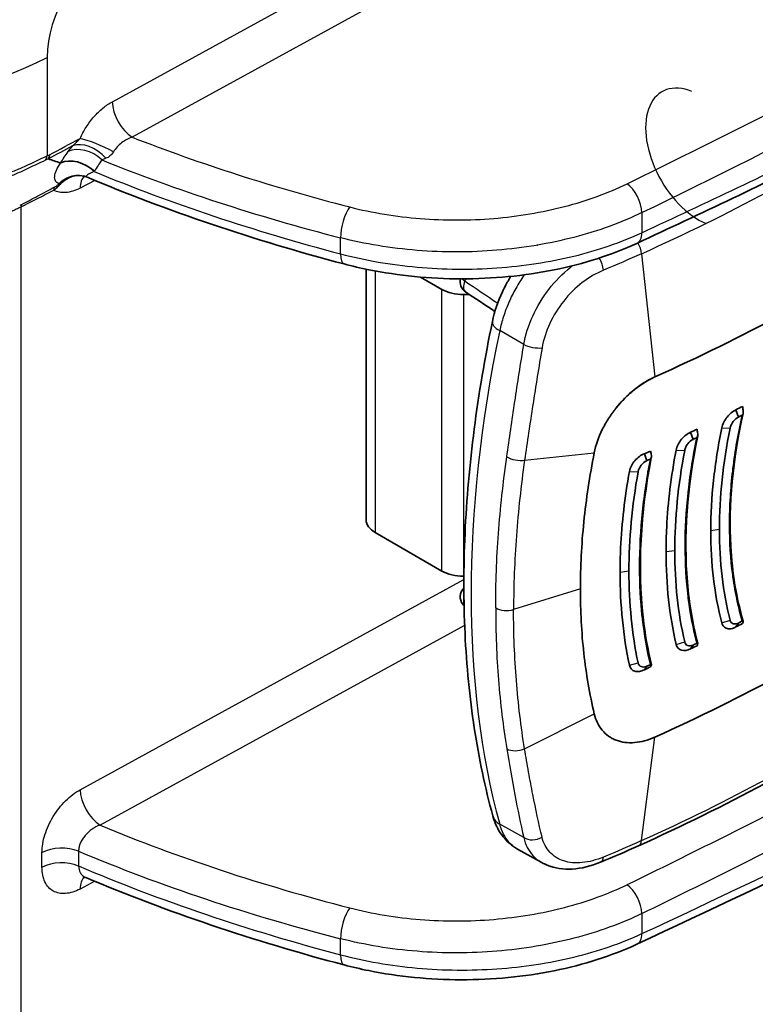
# Model space of a CAD drawing. Units: millimetres. Extents: x 36 to 2783, y 20 to 1284.
# Drawn here: x 826 to 875, y 239 to 304 of the extents above; entities that cross this region are included whole.
import ezdxf

# ---------------------------------------------------------------- set-up
doc = ezdxf.new("R2010")
doc.units = ezdxf.units.MM
doc.header["$LTSCALE"] = 2.5
doc.layers.add('Visible (ISO)', color=7, linetype='Continuous', lineweight=35)
doc.layers.add('Visible Narrow (ISO)', color=7, linetype='Continuous', lineweight=25)

msp = doc.modelspace()

# ---------------------------------------------------------------- linework, layer by layer
at = {"layer": 'Visible (ISO)'}
for p, q in [((874.491, 294.812), (874.491, 294.812)), ((849.014, 289.198), (849.014, 289.198)), ((860.354, 289.089), (860.355, 289.089)), ((854.743, 288.64), (854.743, 288.64)), ((856.326, 288.667), (856.326, 288.667)), ((849.014, 287.497), (849.014, 270.875)), ((854.033, 286.156), (852.617, 286.974)), ((855.867, 285.812), (855.47, 285.812)), ((858.103, 284.337), (858.102, 284.337)), ((873.511, 278.177), (873.678, 277.696)), ((870.514, 276.692), (870.675, 276.22)), ((867.445, 275.264), (867.6, 274.801)), ((869.109, 272.617), (869.108, 272.617)), ((854.033, 267.491), (849.609, 270.046)), ((865.85, 268.329), (865.849, 268.33)), ((871.9, 268.422), (871.9, 268.422)), ((866.429, 267.995), (866.429, 267.995)), ((855.487, 267.147), (855.47, 267.147)), ((857.628, 267.147), (857.628, 267.147)), ((858.821, 267.147), (858.821, 267.147)), ((857.617, 266.777), (857.617, 266.777)), ((868.951, 266.719), (868.951, 266.719)), ((872.954, 264.986), (872.954, 264.986)), ((857.605, 263.82), (857.605, 263.82)), ((873.511, 263.784), (873.678, 264.045)), ((858.81, 263.1), (858.81, 263.1)), ((870.514, 262.34), (870.675, 262.585)), ((867.445, 260.952), (867.6, 261.182)), ((859.043, 249.066), (860.609, 248.189))]:
    msp.add_line(p, q, dxfattribs=at)
for centre, start, end in [((856.039, 286.65), 164.9239, 236.49064), ((856.039, 265.78), 134.12919, 217.9886)]:
    msp.add_arc(centre, 0.794, start, end, dxfattribs=at)
for centre, major_axis, ratio, start_param, end_param in [((827.511, 295.402), (0.338, -0.684), 0.578713, 0.314922, 0.821614), ((829.898, 293.094), (-1.574, 1.073), 0.732042, 4.497241, 5.865439), ((851.046, 289.54), (-2.032, 0), 0.57735, 0.312467, 0.31262), ((855.47, 286.986), (2.032, 0), 0.57735, 3.926991, 4.712389), ((789.967, 338.141), (127, 0), 0.57735, 5.375503, 5.462881), ((789.967, 333.402), (-127, 0), 0.57735, 2.28872, 2.293331), ((902.394, 281.652), (7.786, -36.502), 0.76557, 4.638564, 4.645247), ((789.967, 333.031), (-127.254, 0), 0.57735, 2.28872, 2.29135), ((789.967, 333.382), (-127, 0), 0.57735, 2.257799, 2.262093), ((903.37, 281.217), (-10.963, 40.521), 0.77685, 1.468277, 1.473823), ((789.967, 333.024), (-127.254, 0), 0.57735, 2.257799, 2.260296), ((789.967, 333.362), (-127, 0), 0.57735, 2.226934, 2.230998), ((889.9, 278.559), (-9.105, 35.053), 0.612293, 1.500913, 1.506927), ((789.967, 333.016), (-127.254, 0), 0.57735, 2.226934, 2.229346), ((868.93, 275.884), (-1.746, 3.025), 0.57735, 2.443229, 2.44329), ((871.775, 272.497), (-0.127, -0.22), 0.57735, 2.591302, 2.598362), ((851.046, 270.875), (-2.032, 0), 0.57735, 0, 0.785398), ((855.47, 268.321), (2.032, 0), 0.57735, 3.926991, 4.712389), ((789.967, 319.01), (-127, 0), 0.57735, 2.28872, 2.293331), ((789.967, 319.381), (-127.254, 0), 0.57735, 2.28872, 2.29135), ((902.391, 282.459), (28.457, 22.87), 0.245672, 2.742068, 2.748751), ((789.967, 319.03), (-127, 0), 0.57735, 2.257799, 2.262093), ((789.967, 319.388), (-127.254, 0), 0.57735, 2.257799, 2.260296), ((903.371, 281.834), (32.773, 24.671), 0.246779, 2.719758, 2.725303), ((789.967, 319.05), (-127, 0), 0.57735, 2.226934, 2.230998), ((789.967, 319.396), (-127.254, 0), 0.57735, 2.226934, 2.229346), ((889.903, 273.222), (22.737, 18.221), 0.283777, 2.580677, 2.58669), ((789.967, 314.271), (127, 0), 0.57735, 5.375503, 5.462881)]:
    msp.add_ellipse(centre, major_axis=major_axis, ratio=ratio, start_param=start_param, end_param=end_param, dxfattribs=at)
for points in [[(879.596, 295.243), (875.427, 293.2), (871.211, 291.189), (866.949, 289.21)], [(828.756, 294.539), (828.482, 294.636), (828.216, 294.725), (827.956, 294.804)], [(830.48, 293.612), (830.415, 293.64), (830.351, 293.661), (830.289, 293.677)], [(830.48, 293.612), (830.48, 293.612), (830.48, 293.612), (830.48, 293.612)], [(847.548, 287.842), (841.555, 289.424), (835.807, 291.367), (830.48, 293.612)], [(857.547, 284.703), (856.897, 285.131), (856.248, 285.56), (855.6, 285.989)], [(873.133, 276.963), (872.656, 274.632), (872.415, 272.392), (872.414, 270.242)], [(870.118, 275.489), (869.681, 273.191), (869.461, 270.974), (869.461, 268.835)], [(867.032, 274.076), (866.628, 271.805), (866.425, 269.605), (866.425, 267.475)], [(873.133, 264.232), (872.654, 266.096), (872.415, 268.101), (872.414, 270.242)], [(871.847, 270.155), (871.847, 267.981), (872.089, 265.942), (872.58, 264.049)], [(868.884, 268.755), (868.884, 266.601), (869.103, 264.554), (869.551, 262.624)], [(870.118, 262.792), (869.678, 264.695), (869.461, 266.712), (869.461, 268.835)], [(865.838, 267.403), (865.838, 265.257), (866.041, 263.204), (866.453, 261.251)], [(867.032, 261.406), (866.626, 263.333), (866.425, 265.358), (866.425, 267.475)], [(855.5, 265.187), (855.47, 265.221), (855.441, 265.256), (855.413, 265.292)], [(873.678, 264.045), (873.427, 263.914), (873.189, 263.995), (873.133, 264.232)], [(870.675, 262.585), (870.416, 262.457), (870.169, 262.547), (870.118, 262.792)], [(867.6, 261.182), (867.334, 261.058), (867.08, 261.156), (867.032, 261.406)], [(894.986, 256.585), (885.885, 251.818), (876.532, 247.204), (866.949, 242.755)], [(875.403, 253.399), (872.729, 251.959), (869.944, 250.584), (867.064, 249.283)], [(867.064, 249.283), (866.236, 248.908), (865.393, 248.544), (864.539, 248.19)], [(830.444, 247.172), (830.444, 247.172), (830.444, 247.172), (830.445, 247.172)], [(847.548, 241.386), (841.542, 242.972), (835.781, 244.92), (830.445, 247.172)]]:
    msp.add_open_spline(points, degree=3, dxfattribs=at)
for points, knots in [([(827.955, 294.813), (827.954, 294.811), (827.953, 294.81), (827.953, 294.808), (827.953, 294.807), (827.953, 294.806), (827.954, 294.805), (827.954, 294.805), (827.955, 294.804), (827.956, 294.804)], [0, 0, 0, 0, 0.00000920716, 0.00000920716, 0.00000920716, 0.00002149748, 0.00002149748, 0.00002149748, 0.000030933, 0.000030933, 0.000030933, 0.000030933]), ([(828.778, 294.543), (828.774, 294.541), (828.77, 294.539), (828.767, 294.539), (828.763, 294.538), (828.76, 294.538), (828.757, 294.539), (828.757, 294.539), (828.757, 294.539), (828.756, 294.539)], [0, 0, 0, 0, 0.00001742682, 0.00001742682, 0.00001742682, 0.00004052065, 0.00004052065, 0.00004052065, 0.000043844, 0.000043844, 0.000043844, 0.000043844]), ([(830.373, 293.652), (830.328, 293.665), (830.289, 293.669), (830.257, 293.67), (830.249, 293.67), (830.249, 293.67)], [0.00944258, 0.00944258, 0.00944258, 0.00944258, 0.05512626, 0.05512626, 0.08076501, 0.08076501, 0.08076501, 0.08076501]), ([(866.949, 289.21), (865.308, 288.448), (863.432, 287.849), (859.498, 287.057), (857.389, 286.853), (853.242, 286.861), (851.149, 287.067), (848.634, 287.573), (848.085, 287.7), (847.548, 287.842)], [0, 0, 0, 0, 0.626202, 0.626202, 1.251732, 1.251732, 1.870544, 1.870544, 2.046118, 2.046118, 2.046118, 2.046118]), ([(857.379, 284.037), (857.515, 284.689), (857.743, 285.361), (858.115, 286.153), (858.192, 286.306), (858.333, 286.571), (858.396, 286.683), (858.506, 286.87), (858.552, 286.946), (858.598, 287.021)], [0, 0, 0, 0, 0.2123354, 0.2123354, 0.2638506, 0.2638506, 0.3024737, 0.3024737, 0.3289344, 0.3289344, 0.3289344, 0.3289344]), ([(857.402, 251.266), (856.892, 253.129), (856.482, 255.075), (855.869, 259.111), (855.664, 261.202), (855.46, 265.505), (855.46, 267.718), (855.664, 272.241), (855.867, 274.552), (856.474, 279.246), (856.878, 281.629), (857.379, 284.037)], [4.4457267, 4.4457267, 4.4457267, 4.4457267, 4.5523916, 4.5523916, 4.6590565, 4.6590565, 4.7657214, 4.7657214, 4.8723864, 4.8723864, 4.9790513, 4.9790513, 4.9790513, 4.9790513]), ([(868.145, 280.357), (867.688, 280.15), (867.231, 279.867), (866.358, 279.171), (865.948, 278.763), (865.584, 278.312)], [0, 0, 0, 0, 0.174275, 0.174275, 0.3487613, 0.3487613, 0.3487613, 0.3487613]), ([(868.145, 280.357), (867.875, 280.235), (867.606, 280.087), (867.342, 279.915), (867.079, 279.744), (866.82, 279.549), (866.571, 279.334), (866.322, 279.119), (866.082, 278.884), (865.855, 278.631), (865.762, 278.527), (865.672, 278.421), (865.584, 278.312)], [0, 0, 0, 0, 0.001014758, 0.001014758, 0.001014758, 0.002029517, 0.002029517, 0.002029517, 0.003044275, 0.003044275, 0.003044275, 0.003459396, 0.003459396, 0.003459396, 0.003459396]), ([(865.584, 278.312), (865.538, 278.255), (865.493, 278.198), (865.404, 278.081), (865.361, 278.023), (865.234, 277.847), (865.152, 277.727), (864.919, 277.364), (864.779, 277.116), (864.407, 276.356), (864.23, 275.842), (864.13, 275.336)], [0, 0, 0, 0, 0.0216741, 0.0216741, 0.0430612, 0.0430612, 0.0856841, 0.0856841, 0.1706101, 0.1706101, 0.3413755, 0.3413755, 0.3413755, 0.3413755]), ([(873.511, 278.177), (873.408, 278.132), (873.306, 278.067), (873.108, 277.903), (873.014, 277.804), (872.846, 277.59), (872.773, 277.475), (872.653, 277.232), (872.608, 277.107), (872.58, 276.985)], [-0.1643231, -0.1643231, -0.1643231, -0.1643231, -0.1234572, -0.1234572, -0.0821905, -0.0821905, -0.0415827, -0.0415827, -0.0000004, -0.0000004, -0.0000004, -0.0000004]), ([(873.93, 277.823), (873.938, 277.827), (873.945, 277.833), (873.958, 277.85), (873.964, 277.861), (873.982, 277.899), (873.99, 277.935), (874.001, 278.032), (873.999, 278.095), (873.99, 278.154)], [-0.04148886, -0.04148886, -0.04148886, -0.04148886, -0.03702995, -0.03702995, -0.03137661, -0.03137661, -0.01812638, -0.01812638, 0, 0, 0, 0]), ([(873.987, 277.926), (873.302, 274.874), (873.019, 271.873), (873.268, 267.376), (873.548, 265.694), (873.997, 264.163)], [0, 0, 0, 0, 1.031144, 1.031144, 1.703715, 1.703715, 1.703715, 1.703715]), ([(873.678, 277.696), (873.553, 277.635), (873.437, 277.534), (873.333, 277.393), (873.306, 277.358), (873.283, 277.323), (873.261, 277.287), (873.245, 277.26), (873.23, 277.234), (873.217, 277.207), (873.214, 277.202), (873.212, 277.197), (873.209, 277.192), (873.207, 277.187), (873.205, 277.182), (873.203, 277.178), (873.187, 277.142), (873.173, 277.107), (873.161, 277.071), (873.155, 277.053), (873.15, 277.035), (873.145, 277.017), (873.143, 277.008), (873.141, 276.999), (873.139, 276.99), (873.138, 276.985), (873.137, 276.981), (873.136, 276.976), (873.135, 276.972), (873.134, 276.967), (873.133, 276.963)], [0, 0, 0, 0, 0.5, 0.5, 0.5, 0.625, 0.625, 0.625, 0.71875, 0.71875, 0.71875, 0.736328, 0.736328, 0.736328, 0.752808, 0.752808, 0.752808, 0.876404, 0.876404, 0.876404, 0.938202, 0.938202, 0.938202, 0.969101, 0.969101, 0.969101, 0.98455, 0.98455, 0.98455, 1, 1, 1, 1]), ([(870.514, 276.692), (870.299, 276.608), (870.082, 276.434), (869.908, 276.221), (869.734, 276.008), (869.601, 275.752), (869.551, 275.507)], [0, 0, 0, 0, 0.000828053, 0.000828053, 0.000828053, 0.001656106, 0.001656106, 0.001656106, 0.001656106]), ([(871.847, 270.155), (871.847, 271.247), (871.908, 272.362), (872.03, 273.5), (872.152, 274.638), (872.336, 275.8), (872.58, 276.985)], [0, 0, 0, 0, 0.5, 0.5, 0.5, 1, 1, 1, 1]), ([(870.979, 276.444), (870.277, 273.065), (870.041, 269.75), (870.422, 265.333), (870.654, 263.971), (870.988, 262.692)], [0, 0, 0, 0, 1.152106, 1.152106, 1.697897, 1.697897, 1.697897, 1.697897]), ([(870.675, 276.22), (870.545, 276.161), (870.426, 276.061), (870.318, 275.92), (870.291, 275.885), (870.267, 275.849), (870.245, 275.814), (870.229, 275.787), (870.214, 275.76), (870.2, 275.733), (870.198, 275.728), (870.195, 275.723), (870.193, 275.718), (870.19, 275.714), (870.188, 275.709), (870.186, 275.704), (870.17, 275.669), (870.156, 275.633), (870.144, 275.597), (870.139, 275.579), (870.134, 275.561), (870.129, 275.543), (870.127, 275.534), (870.125, 275.525), (870.123, 275.516), (870.122, 275.511), (870.121, 275.507), (870.12, 275.502), (870.119, 275.498), (870.119, 275.493), (870.118, 275.489)], [0, 0, 0, 0, 0.5, 0.5, 0.5, 0.625, 0.625, 0.625, 0.71875, 0.71875, 0.71875, 0.736328, 0.736328, 0.736328, 0.752808, 0.752808, 0.752808, 0.876404, 0.876404, 0.876404, 0.938202, 0.938202, 0.938202, 0.969101, 0.969101, 0.969101, 0.98455, 0.98455, 0.98455, 1, 1, 1, 1]), ([(870.92, 276.337), (870.928, 276.341), (870.935, 276.347), (870.949, 276.363), (870.956, 276.374), (870.973, 276.412), (870.982, 276.447), (870.992, 276.543), (870.989, 276.605), (870.978, 276.664)], [-0.04093693, -0.04093693, -0.04093693, -0.04093693, -0.03649503, -0.03649503, -0.03090498, -0.03090498, -0.01788889, -0.01788889, 0, 0, 0, 0]), ([(868.884, 268.755), (868.884, 269.298), (868.898, 269.845), (868.925, 270.397), (869.009, 272.054), (869.217, 273.757), (869.551, 275.507)], [0, 0, 0, 0, 0.25, 0.25, 0.25, 1, 1, 1, 1]), ([(864.13, 275.336), (863.824, 273.785), (863.592, 272.261), (863.282, 269.236), (863.207, 267.762), (863.207, 266.303)], [0, 0, 0, 0, 0.535181, 0.535181, 1.070688, 1.070688, 1.070688, 1.070688]), ([(867.445, 275.264), (867.334, 275.226), (867.223, 275.164), (867.116, 275.086), (867.009, 275.007), (866.908, 274.912), (866.818, 274.806), (866.638, 274.595), (866.5, 274.338), (866.453, 274.093)], [0, 0, 0, 0, 0.000417286, 0.000417286, 0.000417286, 0.000834571, 0.000834571, 0.000834571, 0.001669143, 0.001669143, 0.001669143, 0.001669143]), ([(867.905, 275.02), (867.185, 271.321), (866.999, 267.697), (867.49, 263.342), (867.672, 262.29), (867.912, 261.28)], [0, 0, 0, 0, 1.271436, 1.271436, 1.692934, 1.692934, 1.692934, 1.692934]), ([(867.6, 274.801), (867.467, 274.745), (867.345, 274.647), (867.234, 274.506), (867.207, 274.47), (867.182, 274.435), (867.159, 274.399), (867.143, 274.373), (867.127, 274.346), (867.114, 274.319), (867.111, 274.314), (867.109, 274.309), (867.106, 274.304), (867.104, 274.3), (867.102, 274.295), (867.099, 274.29), (867.083, 274.255), (867.069, 274.219), (867.058, 274.183), (867.052, 274.165), (867.047, 274.147), (867.043, 274.13), (867.041, 274.121), (867.039, 274.112), (867.037, 274.103), (867.036, 274.098), (867.036, 274.094), (867.035, 274.089), (867.034, 274.085), (867.033, 274.08), (867.032, 274.076)], [0, 0, 0, 0, 0.5, 0.5, 0.5, 0.625, 0.625, 0.625, 0.71875, 0.71875, 0.71875, 0.736328, 0.736328, 0.736328, 0.752808, 0.752808, 0.752808, 0.876404, 0.876404, 0.876404, 0.938202, 0.938202, 0.938202, 0.969101, 0.969101, 0.969101, 0.98455, 0.98455, 0.98455, 1, 1, 1, 1]), ([(867.843, 274.91), (867.851, 274.913), (867.859, 274.919), (867.873, 274.935), (867.88, 274.946), (867.898, 274.984), (867.906, 275.018), (867.916, 275.114), (867.912, 275.176), (867.9, 275.233)], [-0.04038156, -0.04038156, -0.04038156, -0.04038156, -0.03599065, -0.03599065, -0.03049712, -0.03049712, -0.01771538, -0.01771538, 0, 0, 0, 0]), ([(865.838, 267.403), (865.838, 267.942), (865.851, 268.486), (865.876, 269.035), (865.953, 270.679), (866.145, 272.365), (866.453, 274.093)], [0, 0, 0, 0, 0.25, 0.25, 0.25, 1, 1, 1, 1]), ([(864.13, 258.03), (863.824, 259.327), (863.592, 260.66), (863.282, 263.431), (863.207, 264.845), (863.207, 266.303)], [0, 0, 0, 0, 0.535181, 0.535181, 1.070688, 1.070688, 1.070688, 1.070688]), ([(873.511, 263.784), (873.408, 263.726), (873.306, 263.688), (873.108, 263.654), (873.014, 263.658), (872.846, 263.705), (872.773, 263.748), (872.653, 263.872), (872.608, 263.953), (872.58, 264.049)], [-0.1643231, -0.1643231, -0.1643231, -0.1643231, -0.1234572, -0.1234572, -0.0821905, -0.0821905, -0.0415827, -0.0415827, -0.0000004, -0.0000004, -0.0000004, -0.0000004]), ([(873.93, 264.172), (873.936, 264.175), (873.942, 264.178), (873.956, 264.183), (873.964, 264.184), (873.983, 264.182), (873.991, 264.177), (874.001, 264.155), (873.999, 264.134), (873.99, 264.109)], [0, 0, 0, 0, 0.00252945, 0.00252945, 0.00701359, 0.00701359, 0.01403943, 0.01403943, 0.02418321, 0.02418321, 0.02418321, 0.02418321]), ([(870.514, 262.34), (870.299, 262.22), (870.082, 262.19), (869.908, 262.241), (869.734, 262.291), (869.601, 262.424), (869.551, 262.624)], [0, 0, 0, 0, 0.000828053, 0.000828053, 0.000828053, 0.001656106, 0.001656106, 0.001656106, 0.001656106]), ([(870.92, 262.701), (870.927, 262.704), (870.933, 262.707), (870.948, 262.711), (870.956, 262.712), (870.975, 262.711), (870.982, 262.705), (870.992, 262.683), (870.989, 262.662), (870.978, 262.637)], [0, 0, 0, 0, 0.00264387, 0.00264387, 0.0071192, 0.0071192, 0.01408944, 0.01408944, 0.02437805, 0.02437805, 0.02437805, 0.02437805]), ([(867.445, 260.952), (867.334, 260.891), (867.223, 260.854), (867.116, 260.838), (867.009, 260.822), (866.908, 260.829), (866.818, 260.855), (866.638, 260.908), (866.5, 261.046), (866.453, 261.251)], [0, 0, 0, 0, 0.000417286, 0.000417286, 0.000417286, 0.000834571, 0.000834571, 0.000834571, 0.001669143, 0.001669143, 0.001669143, 0.001669143]), ([(867.843, 261.29), (867.851, 261.294), (867.859, 261.296), (867.873, 261.3), (867.88, 261.3), (867.898, 261.3), (867.906, 261.294), (867.916, 261.271), (867.912, 261.25), (867.9, 261.225)], [0, 0, 0, 0, 0.00312333, 0.00312333, 0.0070303, 0.0070303, 0.0161206, 0.0161206, 0.02872021, 0.02872021, 0.02872021, 0.02872021]), ([(864.13, 258.03), (864.23, 257.608), (864.407, 257.24), (864.779, 256.793), (864.919, 256.663), (865.152, 256.497), (865.234, 256.447), (865.361, 256.379), (865.404, 256.357), (865.493, 256.317), (865.538, 256.298), (865.584, 256.28)], [-0.3413755, -0.3413755, -0.3413755, -0.3413755, -0.1706101, -0.1706101, -0.0856841, -0.0856841, -0.0430612, -0.0430612, -0.0216741, -0.0216741, 0, 0, 0, 0]), ([(868.145, 256.486), (867.688, 256.28), (867.231, 256.157), (866.358, 256.087), (865.948, 256.141), (865.584, 256.28)], [-0.3477911, -0.3477911, -0.3477911, -0.3477911, -0.1740014, -0.1740014, -0.000001, -0.000001, -0.000001, -0.000001]), ([(859.044, 249.065), (858.678, 249.27), (858.35, 249.553), (857.822, 250.217), (857.615, 250.61), (857.448, 251.105), (857.424, 251.185), (857.402, 251.266)], [0, 0, 0, 0, 0.1541492, 0.1541492, 0.3120533, 0.3120533, 0.3421833, 0.3421833, 0.3421833, 0.3421833]), ([(864.539, 248.19), (863.917, 247.933), (863.279, 247.775), (862.087, 247.706), (861.509, 247.789), (860.88, 248.046), (860.764, 248.102), (860.652, 248.165)], [0, 0, 0, 0, 0.2223734, 0.2223734, 0.4367859, 0.4367859, 0.4870238, 0.4870238, 0.4870238, 0.4870238]), ([(830.44, 247.174), (830.378, 247.2), (830.319, 247.211), (830.261, 247.215), (830.249, 247.214), (830.249, 247.214)], [0.00137319, 0.00137319, 0.00137319, 0.00137319, 0.05907803, 0.05907803, 0.09469165, 0.09469165, 0.09469165, 0.09469165]), ([(866.949, 242.755), (865.308, 241.993), (863.432, 241.393), (859.498, 240.601), (857.389, 240.398), (853.242, 240.405), (851.149, 240.612), (848.634, 241.118), (848.085, 241.245), (847.548, 241.386)], [0, 0, 0, 0, 0.626202, 0.626202, 1.251732, 1.251732, 1.870544, 1.870544, 2.046118, 2.046118, 2.046118, 2.046118])]:
    msp.add_open_spline(points, degree=3, knots=knots, dxfattribs=at)
at = {"layer": 'Visible Narrow (ISO)'}
for p, q in [((832.194, 298.599), (883.679, 326.819)), ((884.99, 324.466), (833.505, 296.246)), ((827.867, 301.537), (827.867, 295.005)), ((828.77, 294.532), (828.778, 294.543)), ((831.002, 293.991), (830.986, 293.967)), ((832.707, 294.26), (832.707, 294.26)), ((831.031, 293.382), (830.055, 292.871)), ((826.135, 291.618), (826.135, 193.935)), ((867.28, 291.244), (867.28, 289.915)), ((871.903, 290.714), (871.903, 290.714)), ((847.312, 288.513), (847.312, 289.58)), ((861.551, 289.319), (861.55, 289.318)), ((862.532, 289.545), (862.532, 289.545)), ((853.945, 288.656), (853.945, 288.656)), ((855.72, 288.648), (855.72, 288.648)), ((856.753, 288.688), (856.753, 288.688)), ((859.707, 288.986), (859.707, 288.986)), ((867.264, 288.522), (868.145, 280.357)), ((849.609, 287.38), (849.609, 270.046)), ((854.033, 267.491), (854.033, 286.156)), ((855.47, 285.812), (855.47, 267.147)), ((858.289, 284.865), (858.289, 284.865)), ((859.456, 282.497), (857.86, 283.424)), ((872.583, 276.985), (873.133, 276.963)), ((869.552, 275.507), (870.118, 275.489)), ((859.512, 274.841), (864.13, 275.336)), ((866.454, 274.093), (867.032, 274.076)), ((872.423, 270.951), (872.423, 270.95)), ((872.414, 270.242), (871.847, 270.155)), ((872.445, 268.929), (872.445, 268.929)), ((869.461, 268.835), (868.884, 268.755)), ((865.837, 267.693), (865.839, 267.692)), ((830.066, 253), (855.486, 266.933)), ((866.425, 267.475), (865.838, 267.403)), ((866.425, 267.354), (866.425, 267.354)), ((857.616, 266.747), (857.616, 266.747)), ((863.207, 266.303), (858.783, 264.945)), ((858.793, 266.091), (858.793, 266.091)), ((869.023, 265.854), (869.024, 265.854)), ((858.783, 264.846), (858.783, 264.846)), ((872.981, 264.865), (872.981, 264.865)), ((855.539, 263.89), (831.377, 250.647)), ((857.602, 263.996), (857.602, 263.996)), ((872.581, 264.05), (873.133, 264.232)), ((858.803, 263.368), (858.803, 263.368)), ((869.551, 262.624), (870.118, 262.792)), ((866.454, 261.252), (867.032, 261.406)), ((859.512, 255.71), (864.13, 258.03)), ((867.264, 249.624), (868.145, 256.486)), ((859.456, 249.821), (857.86, 250.713)), ((827.533, 247.859), (827.533, 248.836)), ((829.957, 248.919), (829.957, 247.942)), ((832.707, 247.805), (832.707, 247.805)), ((831.031, 246.927), (830.055, 246.416)), ((867.28, 244.789), (867.28, 243.459)), ((847.312, 242.057), (847.312, 243.124))]:
    msp.add_line(p, q, dxfattribs=at)
for centre, major_axis, ratio, start_param, end_param in [((832.514, 304.039), (-3.347, -5.399), 0.597134, 3.980613, 5.516502), ((462.176, 575.301), (633.551, 4.809), 0.582367, 5.399688, 5.458478), ((462.215, 574.042), (-635.03, -4.809), 0.582355, 2.258104, 2.316898), ((815.395, 309.259), (18.288, 0), 0.57735, 3.926991, 5.462881), ((871.067, 294.904), (-2.438, 4.366), 0.586749, 5.654729, 8.796322), ((833.493, 297.794), (-0.916, 1.671), 0.551793, 0.798085, 2.368577), ((830.696, 294.206), (-1.45, 1.236), 0.635661, 4.498946, 5.964405), ((831.351, 295.351), (1.74, -0.776), 0.17755, 1.099976, 2.489579), ((875.759, 330.605), (-80.347, 6.603), 0.53564, 1.061627, 1.261435), ((462.173, 571.681), (635.067, -7.136), 0.569762, 5.410536, 5.436682), ((827.347, 295.327), (0.317, -0.693), 0.5974, 0.299069, 0.839974), ((830.407, 293.838), (-1.55, 1.107), 0.732039, 4.518601, 5.903785), ((829.882, 293.071), (1.555, -1.1), 0.733809, 1.368015, 2.736464), ((837.893, 295.944), (-7.05, -1.622), 0.081734, 5.745367, 5.828798), ((886.912, 341.027), (-96.515, -0.72), 0.582275, 0.954921, 1.143673), ((831.355, 292.067), (-0.884, 1.688), 0.564354, 0.149915, 0.80864), ((831.355, 292.067), (-0.884, 1.688), 0.564354, 0.147526, 0.147618), ((886.906, 338.379), (96.508, -1.068), 0.569886, 4.100666, 4.295955), ((829.138, 292.63), (-0.555, 0.522), 0.247835, 5.685792, 5.931179), ((866.307, 291.922), (-0.668, 1.37), 0.515761, 3.96578, 5.535759), ((828.826, 292.401), (-0.354, 0.675), 0.564059, 0.430446, 0.808384), ((790.081, 346.471), (-125.412, 0.944), 0.582327, 2.238115, 2.325599), ((827.393, 290.763), (-2.792, -0.971), 0.479228, 4.997963, 5.039388), ((826.655, 291.296), (-0.331, 0.686), 0.585148, 0.563234, 0.8277), ((847.937, 290.382), (0.379, 1.476), 0.336815, 0.666839, 2.229476), ((866.307, 290.592), (0.642, -1.382), 0.528277, 0, 0.833989), ((866.646, 288.851), (0.417, -0.927), 0.503123, 0.994405, 1.772749), ((847.937, 289.315), (-0.389, -1.474), 0.332345, 5.37324, 6.283185), ((864.15, 287.778), (0.387, -0.94), 0.475752, 1.005596, 1.875804), ((856.039, 286.65), (-0.734, 0.302), 0.185581, 0.473031, 0.930738), ((856.039, 286.65), (-0.438, -0.662), 0.57717, 4.977339, 6.283185), ((858.933, 283.713), (-1.554, 0.323), 0.404805, 0, 0.896171), ((909.711, 297.005), (-38.008, -65.831), 0.57735, 5.231125, 5.764449), ((860.143, 282.683), (1.002, -0.166), 0.376598, 4.021615, 5.322857), ((859.033, 275.335), (1.006, -0.143), 0.490534, 4.010249, 5.277866), ((789.978, 326.056), (123.178, 0.924), 0.572309, 5.405483, 5.405488), ((789.976, 320.247), (-123.182, -0.927), 0.572288, 2.294365, 2.294369), ((789.975, 320.249), (-123.183, -0.926), 0.572298, 2.26258, 2.262588), ((856.039, 265.78), (0.397, 0.687), 0.617443, 1.981267, 2.702388), ((856.039, 265.78), (-0.626, -0.489), 0.795127, 0, 0.193944), ((858.306, 265.463), (-1.016, 0), 0.57735, 0.79413, 2.059489), ((858.958, 264.098), (0.395, 0.688), 0.615499, 1.057421, 1.057479), ((462.173, 525.226), (635.068, -7.136), 0.569762, 5.410536, 5.469328), ((859.033, 256.251), (1.003, 0.164), 0.649841, 3.834183, 5.101799), ((790.081, 305.813), (-125.412, -0.936), 0.572331, 2.229457, 2.316941), ((831.366, 252.195), (0.916, -1.671), 0.551793, 3.939678, 5.51017), ((462.206, 528.826), (633.506, 4.809), 0.582367, 5.399686, 5.425822), ((858.933, 251.685), (-1.531, -0.42), 0.709084, 6.283185, 6.903404), ((875.587, 284.339), (-80.369, 6.707), 0.537562, 1.033819, 1.264654), ((462.215, 527.587), (-635.029, -4.809), 0.582355, 2.258104, 2.28424), ((860.143, 250.443), (0.99, 0.227), 0.736158, 3.792305, 5.093547), ((866.646, 250.208), (0.418, -0.926), 0.501892, 0, 0.684726), ((828.833, 248.031), (1.905, 0), 0.57735, 0.939572, 2.321288), ((886.912, 294.572), (-96.514, -0.72), 0.582272, 0.935255, 1.143674), ((828.833, 247.054), (1.905, 0), 0.57735, 0.939572, 2.321288), ((864.15, 249.129), (0.389, -0.939), 0.474101, 6.283185, 6.988009), ((875.341, 280.693), (-81.609, 7.987), 0.525494, 1.033353, 1.272064), ((831.355, 245.611), (-0.884, 1.688), 0.564354, 0.149913, 0.80864), ((866.307, 245.466), (-0.668, 1.37), 0.515761, 3.96578, 5.535759), ((847.937, 243.927), (0.379, 1.476), 0.336815, 0.666839, 2.229476), ((866.307, 244.137), (0.642, -1.382), 0.528277, 0, 0.833989), ((847.937, 242.86), (-0.389, -1.474), 0.332345, 5.37324, 6.283185)]:
    msp.add_ellipse(centre, major_axis=major_axis, ratio=ratio, start_param=start_param, end_param=end_param, dxfattribs=at)
for points, knots in [([(830.052, 296.155), (830.169, 296.417), (830.306, 296.669), (830.462, 296.913), (830.541, 297.035), (830.624, 297.154), (830.71, 297.269), (830.797, 297.383), (830.886, 297.493), (830.979, 297.598), (831.164, 297.809), (831.364, 298.004), (831.568, 298.171), (831.772, 298.339), (831.981, 298.482), (832.194, 298.599)], [0, 0, 0, 0, 0.000864337, 0.000864337, 0.000864337, 0.001296506, 0.001296506, 0.001296506, 0.001728675, 0.001728675, 0.001728675, 0.002593012, 0.002593012, 0.002593012, 0.00345735, 0.00345735, 0.00345735, 0.00345735]), ([(829.565, 295.669), (829.641, 295.735), (829.712, 295.806), (829.784, 295.879), (829.794, 295.889), (829.804, 295.899), (829.814, 295.909), (829.895, 295.993), (829.974, 296.075), (830.052, 296.155)], [0.0000000005, 0.0000000005, 0.0000000005, 0.0000000005, 0.0003043783, 0.0003043783, 0.0003043783, 0.000346601, 0.000346601, 0.000346601, 0.0006932019, 0.0006932019, 0.0006932019, 0.0006932019]), ([(833.505, 296.246), (833.384, 296.207), (833.265, 296.156), (833.148, 296.094), (833.032, 296.032), (832.917, 295.958), (832.809, 295.875), (832.702, 295.792), (832.6, 295.699), (832.508, 295.597), (832.415, 295.496), (832.333, 295.388), (832.263, 295.274)], [0, 0, 0, 0, 0.000409305, 0.000409305, 0.000409305, 0.000818609, 0.000818609, 0.000818609, 0.001227914, 0.001227914, 0.001227914, 0.001637218, 0.001637218, 0.001637218, 0.001637218]), ([(802.463, 289.955), (802.64, 290.001), (802.824, 290.04), (803.201, 290.116), (803.394, 290.153), (803.987, 290.263), (804.401, 290.334), (805.27, 290.47), (805.725, 290.535), (806.441, 290.628), (806.686, 290.658), (807.182, 290.717), (807.433, 290.746), (808.709, 290.886), (809.787, 290.988), (811.49, 291.154), (812.074, 291.212), (813.263, 291.337), (813.861, 291.403), (815.659, 291.62), (816.867, 291.788), (818.689, 292.1), (819.291, 292.213), (820.473, 292.457), (821.055, 292.588), (822.201, 292.874), (822.765, 293.03), (823.874, 293.363), (824.418, 293.539), (825.203, 293.821), (825.46, 293.919), (825.965, 294.124), (826.213, 294.232), (826.945, 294.565), (827.415, 294.797), (827.867, 295.005)], [0, 0, 0, 0, 0.00091617, 0.00091617, 0.00183234, 0.00183234, 0.00366469, 0.00366469, 0.00549703, 0.00549703, 0.0064132, 0.0064132, 0.00732937, 0.00732937, 0.01099406, 0.01099406, 0.0128264, 0.0128264, 0.01465875, 0.01465875, 0.01832343, 0.01832343, 0.02015578, 0.02015578, 0.02198812, 0.02198812, 0.02382046, 0.02382046, 0.0256528, 0.0256528, 0.02656898, 0.02656898, 0.02748515, 0.02748515, 0.02931749, 0.02931749, 0.02931749, 0.02931749]), ([(832.263, 295.274), (832.197, 295.165), (832.12, 295.073), (831.953, 294.931), (831.863, 294.881), (831.77, 294.845)], [0, 0, 0, 0, 0.0003879363, 0.0003879363, 0.0007758725, 0.0007758725, 0.0007758725, 0.0007758725]), ([(827.772, 294.72), (827.327, 294.517), (826.862, 294.286), (826.137, 293.951), (825.891, 293.841), (825.39, 293.634), (825.135, 293.536), (824.36, 293.254), (823.826, 293.081), (822.736, 292.754), (822.181, 292.601), (821.055, 292.319), (820.482, 292.19), (819.32, 291.95), (818.729, 291.839), (816.936, 291.531), (815.747, 291.363), (813.976, 291.146), (813.387, 291.079), (812.215, 290.953), (811.64, 290.894), (809.959, 290.723), (808.895, 290.618), (807.634, 290.471), (807.386, 290.441), (806.896, 290.379), (806.654, 290.347), (805.946, 290.249), (805.496, 290.18), (804.637, 290.037), (804.227, 289.962), (803.64, 289.847), (803.449, 289.808), (803.075, 289.728), (802.893, 289.687), (802.717, 289.64)], [0.00025237, 0.00025237, 0.00025237, 0.00025237, 0.00205909, 0.00205909, 0.00296245, 0.00296245, 0.0038658, 0.0038658, 0.00567252, 0.00567252, 0.00747923, 0.00747923, 0.00928595, 0.00928595, 0.01109266, 0.01109266, 0.01470609, 0.01470609, 0.0165128, 0.0165128, 0.01831952, 0.01831952, 0.02193294, 0.02193294, 0.0228363, 0.0228363, 0.02373966, 0.02373966, 0.02554637, 0.02554637, 0.02735309, 0.02735309, 0.02825644, 0.02825644, 0.0291598, 0.0291598, 0.0291598, 0.0291598]), ([(827.956, 294.804), (827.956, 294.804), (827.956, 294.804), (827.895, 294.776), (827.833, 294.748), (827.772, 294.72)], [-0.00000006, -0.00000006, -0.00000006, -0.00000006, 0, 0, 0.0002521501, 0.0002521501, 0.0002521501, 0.0002521501]), ([(828.661, 293.167), (828.555, 293.199), (828.479, 293.257), (828.431, 293.339), (828.43, 293.342), (828.428, 293.344), (828.426, 293.347), (828.38, 293.431), (828.364, 293.532), (828.374, 293.648), (828.374, 293.652), (828.375, 293.655), (828.375, 293.658), (828.386, 293.776), (828.426, 293.911), (828.49, 294.055), (828.491, 294.057), (828.492, 294.059), (828.493, 294.062), (828.56, 294.208), (828.652, 294.365), (828.77, 294.532)], [0.00022631, 0.00022631, 0.00022631, 0.00022631, 0.00108307, 0.00108307, 0.00108307, 0.001113667, 0.001113667, 0.001113667, 0.001977172, 0.001977172, 0.001977172, 0.002001024, 0.002001024, 0.002001024, 0.002874744, 0.002874744, 0.002874744, 0.002888382, 0.002888382, 0.002888382, 0.003775739, 0.003775739, 0.003775739, 0.003775739]), ([(828.661, 293.167), (828.784, 293.297), (828.921, 293.407), (829.214, 293.58), (829.373, 293.645), (829.695, 293.722), (829.861, 293.735), (830.114, 293.715), (830.202, 293.7), (830.289, 293.677)], [0, 0, 0, 0, 0.000550352, 0.000550352, 0.001100705, 0.001100705, 0.001651057, 0.001651057, 0.001954305, 0.001954305, 0.001954305, 0.001954305]), ([(828.752, 293.139), (828.873, 293.269), (829.008, 293.38), (829.293, 293.555), (829.446, 293.622), (829.752, 293.704), (829.909, 293.72), (830.158, 293.704), (830.252, 293.688), (830.344, 293.662)], [0, 0, 0, 0, 0.00055028, 0.00055028, 0.001100561, 0.001100561, 0.001650841, 0.001650841, 0.002001473, 0.002001473, 0.002001473, 0.002001473]), ([(830.986, 293.967), (830.894, 293.929), (830.811, 293.892), (830.738, 293.855), (830.725, 293.849), (830.713, 293.842), (830.701, 293.836), (830.643, 293.806), (830.593, 293.777), (830.552, 293.749), (830.54, 293.741), (830.528, 293.732), (830.518, 293.724), (830.488, 293.701), (830.467, 293.679), (830.459, 293.66), (830.456, 293.654), (830.455, 293.648), (830.455, 293.642), (830.455, 293.63), (830.463, 293.619), (830.48, 293.612)], [0, 0, 0, 0, 0.000431814, 0.000431814, 0.000431814, 0.000507013, 0.000507013, 0.000507013, 0.000863628, 0.000863628, 0.000863628, 0.000976619, 0.000976619, 0.000976619, 0.001295442, 0.001295442, 0.001295442, 0.001402728, 0.001402728, 0.001402728, 0.001650804, 0.001650804, 0.001650804, 0.001650804]), ([(828.306, 292.723), (828.381, 292.783), (828.457, 292.849), (828.608, 292.99), (828.682, 293.065), (828.752, 293.139)], [0, 0, 0, 0, 0.000312113, 0.000312113, 0.000624226, 0.000624226, 0.000624226, 0.000624226]), ([(828.346, 292.931), (828.357, 292.937), (828.368, 292.943), (828.379, 292.95), (828.42, 292.973), (828.463, 293), (828.506, 293.031), (828.56, 293.07), (828.615, 293.117), (828.661, 293.167)], [0, 0, 0, 0, 0.0000444674, 0.0000444674, 0.0000444674, 0.0002097342, 0.0002097342, 0.0002097342, 0.0004194684, 0.0004194684, 0.0004194684, 0.0004194684]), ([(847.928, 291.621), (849.412, 291.24), (850.99, 290.98), (854.212, 290.724), (855.855, 290.727), (859.081, 290.998), (860.664, 291.264), (863.645, 292.04), (865.044, 292.55), (866.298, 293.161)], [3.50418, 3.50418, 3.50418, 3.50418, 3.782806, 3.782806, 4.061433, 4.061433, 4.340059, 4.340059, 4.618686, 4.618686, 4.618686, 4.618686]), ([(828.306, 292.723), (827.944, 292.533), (827.583, 292.345), (827.221, 292.16), (826.859, 291.975), (826.497, 291.793), (826.135, 291.618)], [0.002604658, 0.002604658, 0.002604658, 0.002604658, 0.004089673, 0.004089673, 0.004089673, 0.005574843, 0.005574843, 0.005574843, 0.005574843]), ([(826.16, 291.773), (826.525, 291.961), (826.89, 292.154), (827.254, 292.348), (827.619, 292.542), (827.983, 292.737), (828.346, 292.931)], [0, 0, 0, 0, 0.001481457, 0.001481457, 0.001481457, 0.002962914, 0.002962914, 0.002962914, 0.002962914]), ([(830.055, 292.871), (829.893, 292.786), (829.731, 292.718), (829.574, 292.669), (829.416, 292.62), (829.263, 292.589), (829.113, 292.576), (828.964, 292.563), (828.819, 292.569), (828.685, 292.594), (828.682, 292.594), (828.68, 292.595), (828.678, 292.595), (828.546, 292.62), (828.422, 292.662), (828.306, 292.723)], [0, 0, 0, 0, 0.000665789, 0.000665789, 0.000665789, 0.001331578, 0.001331578, 0.001331578, 0.001997366, 0.001997366, 0.001997366, 0.002009012, 0.002009012, 0.002009012, 0.002663155, 0.002663155, 0.002663155, 0.002663155]), ([(826.135, 291.618), (826.034, 291.57), (825.933, 291.518), (825.728, 291.417), (825.625, 291.367), (825.312, 291.218), (825.099, 291.121), (824.449, 290.833), (824, 290.647), (823.07, 290.288), (822.589, 290.113), (821.598, 289.78), (821.096, 289.623), (819.566, 289.184), (818.515, 288.932), (816.367, 288.477), (815.306, 288.283), (813.744, 287.996), (813.228, 287.901), (812.208, 287.71), (811.707, 287.614), (810.255, 287.332), (809.343, 287.146), (808.06, 286.843), (807.65, 286.739), (806.871, 286.522), (806.502, 286.407), (805.8, 286.167), (805.465, 286.044), (804.831, 285.784), (804.532, 285.644), (804.259, 285.483)], [0, 0, 0, 0, 0.00040674, 0.00040674, 0.00081349, 0.00081349, 0.00162698, 0.00162698, 0.00325396, 0.00325396, 0.00488094, 0.00488094, 0.00650791, 0.00650791, 0.00976187, 0.00976187, 0.01301583, 0.01301583, 0.01464281, 0.01464281, 0.01626979, 0.01626979, 0.01952374, 0.01952374, 0.02115072, 0.02115072, 0.0227777, 0.0227777, 0.02440468, 0.02440468, 0.02603166, 0.02603166, 0.02603166, 0.02603166]), ([(867.28, 291.244), (865.917, 290.581), (864.396, 290.029), (862.776, 289.608), (861.155, 289.187), (859.435, 288.898), (857.682, 288.752), (855.929, 288.606), (854.142, 288.602), (852.391, 288.742), (850.641, 288.882), (848.925, 289.165), (847.312, 289.58)], [1.6645, 1.6645, 1.6645, 1.6645, 1.943126, 1.943126, 1.943126, 2.221753, 2.221753, 2.221753, 2.500379, 2.500379, 2.500379, 2.779006, 2.779006, 2.779006, 2.779006]), ([(847.312, 288.513), (848.925, 288.087), (850.641, 287.791), (852.391, 287.633), (854.142, 287.476), (855.929, 287.459), (857.682, 287.582), (859.435, 287.705), (861.155, 287.968), (862.776, 288.362), (864.396, 288.756), (865.917, 289.28), (867.28, 289.915)], [0.362587, 0.362587, 0.362587, 0.362587, 0.641214, 0.641214, 0.641214, 0.91984, 0.91984, 0.91984, 1.198467, 1.198467, 1.198467, 1.477093, 1.477093, 1.477093, 1.477093]), ([(859.456, 282.497), (859.566, 283.134), (859.765, 283.765), (860.05, 284.392), (860.335, 285.019), (860.693, 285.609), (861.119, 286.16), (861.546, 286.71), (862.02, 287.195), (862.539, 287.612), (862.588, 287.651), (862.636, 287.689), (862.685, 287.727)], [0, 0, 0, 0, 0.002067617, 0.002067617, 0.002067617, 0.004135233, 0.004135233, 0.004135233, 0.00620285, 0.00620285, 0.00620285, 0.006395496, 0.006395496, 0.006395496, 0.006395496]), ([(864.734, 287.43), (864.251, 287.23), (863.782, 286.954), (862.883, 286.257), (862.471, 285.851), (861.732, 284.923), (861.423, 284.425), (860.93, 283.36), (860.759, 282.822), (860.666, 282.278)], [0, 0, 0, 0, 0.001762479, 0.001762479, 0.003524958, 0.003524958, 0.005287437, 0.005287437, 0.007049916, 0.007049916, 0.007049916, 0.007049916]), ([(859.482, 287.124), (859.478, 287.118), (859.474, 287.111), (859.469, 287.105), (859.274, 286.819), (859.092, 286.526), (858.925, 286.225), (858.76, 285.926), (858.607, 285.619), (858.47, 285.306), (858.333, 284.992), (858.213, 284.678), (858.111, 284.364), (858.009, 284.05), (857.925, 283.735), (857.86, 283.424)], [0.00410666, 0.00410666, 0.00410666, 0.00410666, 0.004129879, 0.004129879, 0.004129879, 0.005166941, 0.005166941, 0.005166941, 0.006194819, 0.006194819, 0.006194819, 0.007227289, 0.007227289, 0.007227289, 0.008259758, 0.008259758, 0.008259758, 0.008259758]), ([(858.329, 275.051), (858.5, 276.254), (858.678, 277.478), (858.864, 278.72), (859.049, 279.962), (859.245, 281.223), (859.456, 282.497)], [0, 0, 0, 0, 0.004176344, 0.004176344, 0.004176344, 0.008352687, 0.008352687, 0.008352687, 0.008352687]), ([(860.666, 282.278), (860.449, 281.005), (860.247, 279.746), (859.96, 277.885), (859.867, 277.27), (859.686, 276.048), (859.598, 275.441), (859.512, 274.841)], [0, 0, 0, 0, 0.004168369, 0.004168369, 0.006252553, 0.006252553, 0.008336737, 0.008336737, 0.008336737, 0.008336737]), ([(873.93, 264.172), (873.809, 264.593), (873.7, 265.024), (873.605, 265.465), (873.489, 265.999), (873.393, 266.545), (873.316, 267.103), (873.31, 267.147), (873.304, 267.192), (873.298, 267.237), (873.157, 268.303), (873.086, 269.413), (873.085, 270.567), (873.085, 271.169), (873.105, 271.78), (873.143, 272.399), (873.178, 272.965), (873.23, 273.539), (873.298, 274.119), (873.304, 274.176), (873.311, 274.234), (873.318, 274.291), (873.46, 275.452), (873.664, 276.627), (873.93, 277.823)], [-0.0084684, -0.0084684, -0.0084684, -0.0084684, -0.00663787, -0.00663787, -0.00663787, -0.00441506, -0.00441506, -0.00441506, -0.00423817, -0.00423817, -0.00423817, -0.00000795, -0.00000795, -0.00000795, 0.00220175, 0.00220175, 0.00220175, 0.00422228, 0.00422228, 0.00422228, 0.00442175, 0.00442175, 0.00442175, 0.0084525, 0.0084525, 0.0084525, 0.0084525]), ([(870.92, 262.701), (870.676, 263.655), (870.488, 264.651), (870.359, 265.678), (870.354, 265.723), (870.348, 265.768), (870.343, 265.813), (870.214, 266.889), (870.149, 268.001), (870.149, 269.15), (870.149, 270.299), (870.213, 271.474), (870.343, 272.676), (870.349, 272.732), (870.355, 272.787), (870.361, 272.843), (870.49, 273.992), (870.677, 275.155), (870.92, 276.337)], [-0.0084363, -0.0084363, -0.0084363, -0.0084363, -0.00439793, -0.00439793, -0.00439793, -0.00422121, -0.00422121, -0.00422121, -0.00000611, -0.00000611, -0.00000611, 0.00420898, 0.00420898, 0.00420898, 0.00440335, 0.00440335, 0.00440335, 0.00842408, 0.00842408, 0.00842408, 0.00842408]), ([(857.594, 265.045), (857.593, 266.664), (857.656, 268.31), (857.902, 271.648), (858.085, 273.34), (858.329, 275.051)], [0, 0, 0, 0, 0.00594783, 0.00594783, 0.01189566, 0.01189566, 0.01189566, 0.01189566]), ([(859.512, 274.841), (859.27, 273.15), (859.089, 271.476), (858.844, 268.175), (858.782, 266.547), (858.783, 264.945)], [-0.00000006, -0.00000006, -0.00000006, -0.00000006, 0.00588231, 0.00588231, 0.01176467, 0.01176467, 0.01176467, 0.01176467]), ([(867.843, 261.29), (867.617, 262.261), (867.443, 263.268), (867.325, 264.302), (867.319, 264.348), (867.314, 264.393), (867.309, 264.438), (867.19, 265.52), (867.13, 266.634), (867.13, 267.78), (867.13, 268.977), (867.195, 270.198), (867.326, 271.447), (867.445, 272.589), (867.618, 273.74), (867.843, 274.91)], [-0.00841066, -0.00841066, -0.00841066, -0.00841066, -0.00438401, -0.00438401, -0.00438401, -0.00420784, -0.00420784, -0.00420784, -0.00000503, -0.00000503, -0.00000503, 0.00438808, 0.00438808, 0.00438808, 0.00840061, 0.00840061, 0.00840061, 0.00840061]), ([(857.594, 265.045), (857.593, 263.426), (857.656, 261.835), (857.902, 258.719), (858.085, 257.195), (858.329, 255.708)], [0, 0, 0, 0, 0.00594783, 0.00594783, 0.01189566, 0.01189566, 0.01189566, 0.01189566]), ([(859.512, 255.71), (859.27, 257.181), (859.089, 258.689), (858.844, 261.77), (858.782, 263.344), (858.783, 264.945)], [-0.00000006, -0.00000006, -0.00000006, -0.00000006, 0.00588231, 0.00588231, 0.01176467, 0.01176467, 0.01176467, 0.01176467]), ([(858.329, 255.708), (858.5, 254.662), (858.678, 253.65), (858.864, 252.67), (859.049, 251.689), (859.245, 250.741), (859.456, 249.821)], [0, 0, 0, 0, 0.004176344, 0.004176344, 0.004176344, 0.008352687, 0.008352687, 0.008352687, 0.008352687]), ([(860.666, 249.85), (860.449, 250.765), (860.247, 251.707), (859.96, 253.17), (859.867, 253.666), (859.686, 254.675), (859.598, 255.19), (859.512, 255.71)], [0, 0, 0, 0, 0.004168369, 0.004168369, 0.006252553, 0.006252553, 0.008336737, 0.008336737, 0.008336737, 0.008336737]), ([(827.533, 248.836), (827.533, 249.021), (827.55, 249.213), (827.583, 249.41), (827.615, 249.607), (827.665, 249.811), (827.729, 250.016), (827.793, 250.22), (827.872, 250.422), (827.964, 250.624), (828.057, 250.826), (828.165, 251.027), (828.282, 251.219), (828.399, 251.41), (828.526, 251.594), (828.665, 251.77), (828.803, 251.947), (828.949, 252.111), (829.101, 252.263), (829.253, 252.414), (829.411, 252.553), (829.574, 252.677), (829.736, 252.801), (829.9, 252.909), (830.066, 253)], [0, 0, 0, 0, 0.000672224, 0.000672224, 0.000672224, 0.001344448, 0.001344448, 0.001344448, 0.002016671, 0.002016671, 0.002016671, 0.002688895, 0.002688895, 0.002688895, 0.003361119, 0.003361119, 0.003361119, 0.004033343, 0.004033343, 0.004033343, 0.004705566, 0.004705566, 0.004705566, 0.00537779, 0.00537779, 0.00537779, 0.00537779]), ([(831.377, 250.647), (831.197, 250.585), (831.017, 250.493), (830.683, 250.263), (830.525, 250.121), (830.326, 249.885), (830.264, 249.801), (830.157, 249.628), (830.111, 249.541), (830.036, 249.361), (830.006, 249.27), (829.967, 249.092), (829.957, 249.005), (829.957, 248.919)], [0, 0, 0, 0, 0.000623876, 0.000623876, 0.001247752, 0.001247752, 0.001559691, 0.001559691, 0.001871629, 0.001871629, 0.002183567, 0.002183567, 0.002495505, 0.002495505, 0.002495505, 0.002495505]), ([(859.043, 249.066), (859.003, 249.088), (858.964, 249.112), (858.925, 249.137), (858.76, 249.244), (858.607, 249.376), (858.47, 249.531), (858.333, 249.687), (858.213, 249.863), (858.111, 250.06), (858.009, 250.258), (857.925, 250.476), (857.86, 250.713)], [0.004927473, 0.004927473, 0.004927473, 0.004927473, 0.005166941, 0.005166941, 0.005166941, 0.006194819, 0.006194819, 0.006194819, 0.007227289, 0.007227289, 0.007227289, 0.008259758, 0.008259758, 0.008259758, 0.008259758]), ([(859.456, 249.821), (859.566, 249.357), (859.765, 248.965), (860.05, 248.647), (860.224, 248.452), (860.425, 248.292), (860.652, 248.165)], [0, 0, 0, 0, 0.002067617, 0.002067617, 0.002067617, 0.003328578, 0.003328578, 0.003328578, 0.003328578]), ([(864.734, 248.533), (864.251, 248.334), (863.782, 248.212), (862.883, 248.124), (862.471, 248.16), (861.732, 248.397), (861.423, 248.59), (860.93, 249.129), (860.759, 249.46), (860.666, 249.85)], [0, 0, 0, 0, 0.001762479, 0.001762479, 0.003524958, 0.003524958, 0.005287437, 0.005287437, 0.007049916, 0.007049916, 0.007049916, 0.007049916]), ([(830.055, 246.416), (829.89, 246.329), (829.727, 246.261), (829.567, 246.212), (829.407, 246.162), (829.248, 246.131), (829.095, 246.119), (828.943, 246.108), (828.799, 246.115), (828.662, 246.143), (828.526, 246.17), (828.396, 246.217), (828.279, 246.283), (828.162, 246.348), (828.057, 246.432), (827.965, 246.534), (827.872, 246.636), (827.792, 246.756), (827.729, 246.89), (827.601, 247.158), (827.533, 247.488), (827.533, 247.859)], [0, 0, 0, 0, 0.000670402, 0.000670402, 0.000670402, 0.001340804, 0.001340804, 0.001340804, 0.002011206, 0.002011206, 0.002011206, 0.002681608, 0.002681608, 0.002681608, 0.00335201, 0.00335201, 0.00335201, 0.004022412, 0.004022412, 0.004022412, 0.005363216, 0.005363216, 0.005363216, 0.005363216]), ([(829.957, 247.942), (829.957, 247.777), (829.996, 247.626), (830.067, 247.502), (830.069, 247.498), (830.071, 247.494), (830.074, 247.49), (830.108, 247.432), (830.15, 247.378), (830.199, 247.332), (830.203, 247.328), (830.207, 247.324), (830.212, 247.32), (830.26, 247.275), (830.315, 247.237), (830.374, 247.205), (830.38, 247.202), (830.386, 247.199), (830.392, 247.196), (830.409, 247.188), (830.426, 247.18), (830.444, 247.172)], [0, 0, 0, 0, 0.00060436, 0.00060436, 0.00060436, 0.000623959, 0.000623959, 0.000623959, 0.000910427, 0.000910427, 0.000910427, 0.000935939, 0.000935939, 0.000935939, 0.001220315, 0.001220315, 0.001220315, 0.001247918, 0.001247918, 0.001247918, 0.001328157, 0.001328157, 0.001328157, 0.001328157]), ([(847.928, 245.166), (849.412, 244.784), (850.99, 244.524), (854.212, 244.268), (855.855, 244.272), (859.081, 244.542), (860.664, 244.809), (863.645, 245.585), (865.044, 246.094), (866.298, 246.705)], [3.50418, 3.50418, 3.50418, 3.50418, 3.782806, 3.782806, 4.061433, 4.061433, 4.340059, 4.340059, 4.618686, 4.618686, 4.618686, 4.618686]), ([(867.28, 244.789), (865.917, 244.126), (864.396, 243.573), (862.776, 243.152), (861.155, 242.731), (859.435, 242.442), (857.682, 242.296), (855.929, 242.15), (854.142, 242.147), (852.391, 242.287), (850.641, 242.427), (848.925, 242.709), (847.312, 243.124)], [1.6645, 1.6645, 1.6645, 1.6645, 1.943126, 1.943126, 1.943126, 2.221753, 2.221753, 2.221753, 2.500379, 2.500379, 2.500379, 2.779006, 2.779006, 2.779006, 2.779006]), ([(847.312, 242.057), (848.925, 241.632), (850.641, 241.335), (852.391, 241.178), (854.142, 241.021), (855.929, 241.003), (857.682, 241.127), (859.435, 241.25), (861.155, 241.513), (862.776, 241.907), (864.396, 242.301), (865.917, 242.825), (867.28, 243.459)], [0.362587, 0.362587, 0.362587, 0.362587, 0.641214, 0.641214, 0.641214, 0.91984, 0.91984, 0.91984, 1.198467, 1.198467, 1.198467, 1.477093, 1.477093, 1.477093, 1.477093])]:
    msp.add_open_spline(points, degree=3, knots=knots, dxfattribs=at)
for points in [[(829.565, 295.669), (829.028, 295.383), (828.492, 295.098), (827.955, 294.813)], [(828.031, 295.08), (828.705, 295.438), (829.378, 295.797), (830.052, 296.155)], [(829.267, 295.287), (829.355, 295.41), (829.454, 295.538), (829.565, 295.669)], [(827.867, 295.005), (827.922, 295.03), (827.976, 295.055), (828.031, 295.08)], [(828.756, 294.539), (828.922, 294.792), (829.092, 295.041), (829.267, 295.287)], [(831.5, 294.739), (831.329, 294.493), (831.163, 294.244), (831.002, 293.991)], [(867.264, 288.522), (866.434, 288.149), (865.59, 287.785), (864.734, 287.43)], [(855.613, 286.858), (855.593, 286.812), (855.574, 286.767), (855.555, 286.721)], [(855.555, 286.721), (856.278, 286.229), (857.002, 285.737), (857.727, 285.245)], [(867.264, 249.624), (866.434, 249.249), (865.59, 248.886), (864.734, 248.533)]]:
    msp.add_open_spline(points, degree=3, dxfattribs=at)

doc.saveas('drawing.dxf')
